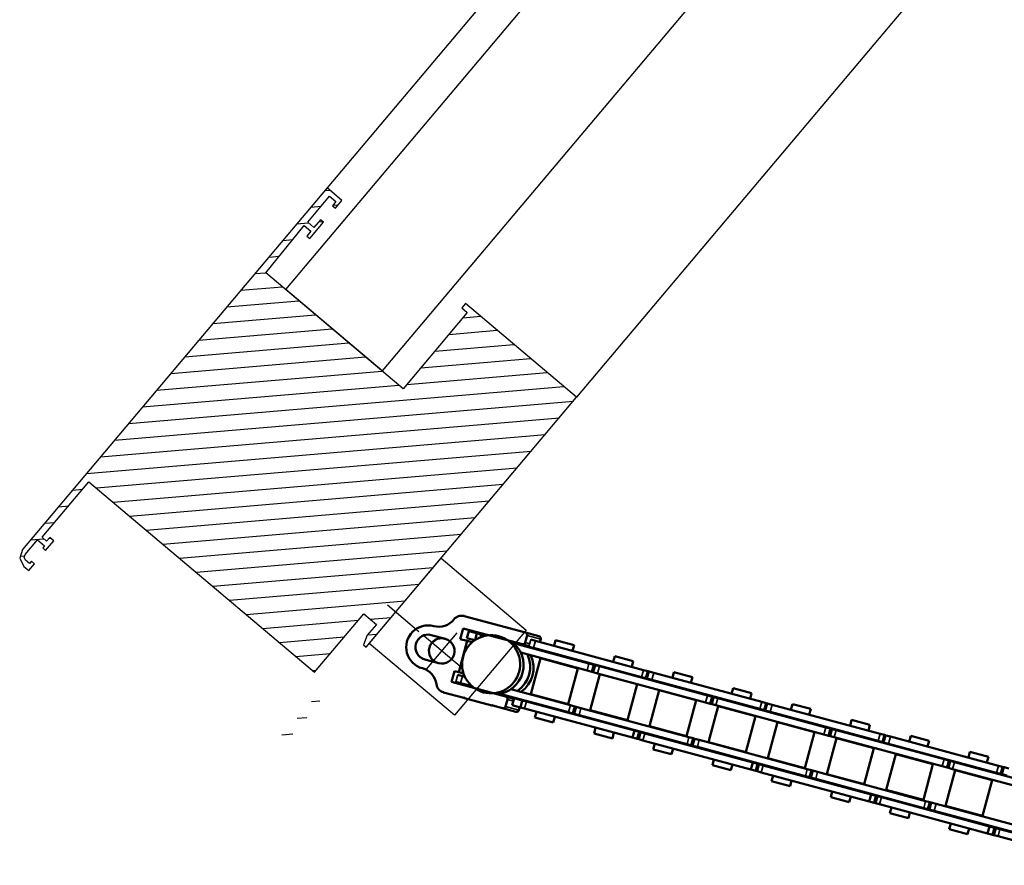
# Model space of a CAD drawing. Units: millimetres. Extents: x 27949 to 45990, y -37298 to -23014.
# Drawn here: x 44714 to 44917, y -34740 to -34565 of the extents above; entities that cross this region are included whole.
import ezdxf

# ---------------------------------------------------------------- set-up
doc = ezdxf.new("R2010")
doc.units = ezdxf.units.MM
doc.linetypes.add('MITTE', pattern=[50.8, 31.75, -6.35, 6.35, -6.35])
for name, color, linetype in [('_hatch', 253, 'Continuous'), ('_vãos', 8, 'Continuous'), ('DH_KONSOLE', 7, 'Continuous'), ('DH_MITTE', 4, 'MITTE')]:
    doc.layers.add(name, color=color, linetype=linetype)
doc.layers.add('Sichtbar (ISO)', color=7, linetype='Continuous', lineweight=50)
doc.layers.add('Sichtbar schmal (ISO)', color=3, linetype='Continuous', lineweight=35)

# ---------------------------------------------------------------- blocks, each defined once
blk = doc.blocks.new('KETTENENDST   (SR)')
at = {"layer": 'Sichtbar (ISO)'}
for p, q in [((-2.6, 5.5), (-2.6, 8.5)), ((2.6, 8.5), (2.6, 5.5)), ((-8.16, 2.98), (-8.16, -1.33)), ((3.35, 1.01), (3.35, 2.51)), ((3.35, 2.51), (5.64, 2.51)), ((5.64, 2.51), (5.64, -10.14)), ((8.14, -10.14), (8.14, 2.98)), ((-5.66, -9.61), (-5.66, 1.97)), ((-5.66, 1.97), (-3.35, 1.97)), ((-3.35, 1.97), (-3.35, 1.01)), ((-3.35, 1.01), (3.35, 1.01)), ((-3.35, 1.01), (-3.35, -0.01)), ((3.35, 1.01), (3.35, -0.01)), ((-8.16, -1.53), (-8.16, -1.33)), ((-8.16, -1.53), (-8.16, -7.32)), ((-5.66, -0.91), (-5.41, -0.91)), ((3.83, -0.37), (3.89, -0.37)), ((5.39, -0.37), (5.64, -0.37)), ((-8.16, -7.52), (-8.16, -7.32)), ((-8.16, -7.52), (-8.16, -9.61)), ((-8.16, -9.61), (-8.16, -12.49)), ((-7.66, -10.11), (-6.15, -10.11)), ((-5.66, -9.61), (-5.66, -11.4)), ((5.64, -10.14), (5.64, -11.56)), ((8.14, -10.14), (8.14, -13.02)), ((6.15, -10.64), (7.64, -10.64)), ((-7.66, -12.99), (-7.03, -12.99)), ((7.02, -13.52), (7.64, -13.52))]:
    blk.add_line(p, q, dxfattribs=at)
for centre, major_axis, start_param, end_param in [((-0.01, 8.5), (4.5, 0), 0, 3.141593), ((-0.01, 8.5), (-2.6, 0), 3.141593, 6.283185), ((-8.5, 8.5), (4, 0), 5.114831, 6.283185), ((-0.01, 5.62), (-2.6, 0), 3.141593, 6.283185), ((8.5, 8.5), (-4, 0), 0, 1.168354), ((-6.15, 2.98), (-2, 0), 5.114831, 6.283185), ((-0.01, 5.5), (2.6, 0), 3.141593, 6.283185), ((6.15, 2.98), (2, 0), 0, 1.168354), ((-8.16, -1.43), (0.1, 0), 4.712389, 7.853982), ((-8.16, -7.42), (0.1, 0), 4.712389, 7.853982), ((-0.01, -5.72), (-6, 0), 0.343248, 2.798345), ((-7.66, -9.61), (-0.5, 0), 0, 1.570796), ((-6.15, -9.61), (0.5, 0), 4.712389, 6.283185), ((-0.01, -7.13), (-6, 0), 0.343248, 0.451027), ((-0.01, -7.86), (-6, 0), 0.343248, 0.451027), ((-0.01, -7.13), (6, 0), 5.832158, 5.939938), ((-0.01, -7.86), (6, 0), 5.832158, 5.939938), ((6.15, -10.14), (-0.5, 0), 0, 1.570796), ((7.64, -10.14), (0.5, 0), 4.712389, 6.283185), ((-0.01, -7.13), (6, 0), 4.004805, 5.419973), ((-7.66, -12.49), (-0.5, 0), 0, 1.570796), ((-0.01, -7.86), (6, 0), 4.004805, 5.419973), ((7.64, -13.02), (0.5, 0), 4.712389, 6.283185)]:
    blk.add_ellipse(centre, major_axis=major_axis, ratio=0.99863, start_param=start_param, end_param=end_param, dxfattribs=at)
blk.add_ellipse((-0.01, -4.98), major_axis=(6, 0), ratio=0.99863, dxfattribs=at)
at = {"layer": 'Sichtbar schmal (ISO)'}
for p, q in [((-7.66, -10.11), (-7.66, -12.99)), ((-6.15, -10.11), (-6.15, -11.4)), ((6.15, -10.64), (6.15, -11.57)), ((7.64, -10.64), (7.64, -13.52))]:
    blk.add_line(p, q, dxfattribs=at)
blk = doc.blocks.new('Kette700_HUB   (SR)')
at = {"layer": 'Sichtbar (ISO)'}
for p, q in [((-5.41, 1.08), (-5.41, 0.07)), ((-5.41, -2.37), (-5.41, 0.07)), ((-3.91, 1.08), (-3.91, 0.07)), ((-3.91, -0.43), (-3.91, 0.07)), ((3.89, -0.43), (3.89, 1.25)), ((5.39, 1.25), (3.89, 1.25)), ((5.39, -0.48), (5.39, 1.25)), ((5.39, -0.48), (3.95, -0.48)), ((5.39, -1.37), (5.39, -0.48)), ((5.39, -1.37), (5.39, -2.37)), ((-5.66, -7.95), (-5.57, -7.95)), ((-5.45, -8.22), (-5.45, -8.68)), ((-5.45, -8.68), (-5.41, -8.68)), ((-5.41, -23.01), (-5.41, -8.33)), ((5.39, -8.68), (5.45, -8.68)), ((5.39, -8.33), (5.39, -24.45)), ((5.45, -8.22), (5.45, -8.68)), ((5.45, -8.34), (5.64, -8.35)), ((-7.03, -13.13), (-7.03, -11.4)), ((-5.53, -11.4), (-7.03, -11.4)), ((-5.53, -13.13), (-5.53, -11.4)), ((-3.91, -23.01), (-3.91, -10.27)), ((3.89, -10.27), (3.89, -24.45)), ((5.52, -11.57), (5.52, -12.58)), ((5.52, -11.57), (5.52, -11.57)), ((7.02, -11.57), (7.02, -12.58)), ((-5.53, -13.13), (-7.03, -13.13)), ((-7.03, -14.02), (-7.03, -13.13)), ((-7.03, -14.02), (-7.03, -37.1)), ((-5.53, -14.02), (-5.53, -13.13)), ((-5.53, -14.02), (-5.53, -37.1)), ((5.52, -35.66), (5.52, -12.58)), ((7.02, -35.66), (7.02, -12.58)), ((-3.83, -22.49), (-3.83, -14.54)), ((3.83, -14.54), (-3.83, -14.54)), ((3.83, -22.49), (3.83, -14.54)), ((-8.25, -16.55), (-8.25, -20.49)), ((-8.25, -16.55), (-7.03, -16.55)), ((-5.53, -16.55), (-5.41, -16.55)), ((-3.91, -16.55), (-3.83, -16.55)), ((3.83, -16.55), (3.89, -16.55)), ((5.39, -16.55), (5.52, -16.55)), ((7.02, -16.55), (8.25, -16.55)), ((8.25, -16.55), (8.25, -20.49)), ((-8.25, -20.49), (-7.03, -20.49)), ((-5.53, -20.49), (-5.41, -20.49)), ((-3.91, -20.49), (-3.83, -20.49)), ((3.83, -20.49), (3.89, -20.49)), ((5.39, -20.49), (5.52, -20.49)), ((7.02, -20.49), (8.25, -20.49)), ((-5.41, -23.01), (-5.41, -23.91)), ((-5.41, -23.91), (-3.91, -23.91)), ((-5.41, -23.91), (-5.41, -24.21)), ((-5.41, -24.21), (-5.41, -25.23)), ((-5.41, -24.21), (-3.91, -24.21)), ((-3.91, -23.01), (-3.91, -23.91)), ((-3.91, -23.91), (-3.91, -24.21)), ((-3.91, -24.21), (-3.91, -25.23)), ((3.83, -22.49), (-3.83, -22.49)), ((-5.41, -48.31), (-5.41, -25.23)), ((-3.91, -48.31), (-3.91, -25.23)), ((3.89, -25.48), (3.89, -24.45)), ((5.39, -25.48), (3.89, -25.48)), ((3.89, -25.78), (3.89, -25.48)), ((5.39, -25.78), (3.89, -25.78)), ((3.89, -26.67), (3.89, -25.78)), ((5.39, -25.48), (5.39, -24.45)), ((5.39, -25.78), (5.39, -25.48)), ((5.39, -26.67), (5.39, -25.78)), ((-3.83, -27.19), (-3.83, -35.14)), ((-3.83, -27.19), (3.83, -27.19)), ((3.83, -27.19), (3.83, -35.14)), ((3.89, -26.67), (3.89, -49.75)), ((5.39, -26.67), (5.39, -49.75)), ((-8.25, -29.2), (-8.25, -33.14)), ((-8.25, -29.2), (-7.03, -29.2)), ((-5.53, -29.2), (-5.41, -29.2)), ((-3.91, -29.2), (-3.83, -29.2)), ((3.83, -29.2), (3.89, -29.2)), ((5.39, -29.2), (5.52, -29.2)), ((7.02, -29.2), (8.25, -29.2)), ((8.25, -29.2), (8.25, -33.14)), ((-8.25, -33.14), (-7.03, -33.14)), ((-5.53, -33.14), (-5.41, -33.14)), ((-3.91, -33.14), (-3.83, -33.14)), ((3.83, -33.14), (3.89, -33.14)), ((5.39, -33.14), (5.52, -33.14)), ((7.02, -33.14), (8.25, -33.14)), ((-3.83, -35.14), (3.83, -35.14)), ((5.52, -35.66), (5.52, -36.56)), ((5.52, -36.56), (7.02, -36.56)), ((5.52, -36.56), (5.52, -36.87)), ((7.02, -35.66), (7.02, -36.56)), ((7.02, -36.56), (7.02, -36.87)), ((-7.03, -38.13), (-7.03, -37.1)), ((-7.03, -38.43), (-7.03, -37.1)), ((-5.53, -37.1), (-7.03, -37.1)), ((-5.53, -38.13), (-7.03, -38.13)), ((-5.53, -38.43), (-7.03, -38.43)), ((-7.03, -39.32), (-7.03, -38.43)), ((-5.53, -38.13), (-5.53, -37.1)), ((-5.53, -38.43), (-5.53, -37.1)), ((-5.53, -39.32), (-5.53, -38.43)), ((5.52, -36.86), (5.52, -37.88)), ((5.52, -36.86), (5.52, -36.86)), ((5.52, -60.96), (5.52, -37.88)), ((7.02, -36.86), (7.02, -37.88)), ((7.02, -60.96), (7.02, -37.88)), ((-7.03, -39.32), (-7.03, -62.4)), ((-5.53, -39.32), (-5.53, -62.4)), ((-3.83, -47.79), (-3.83, -39.84)), ((3.83, -39.84), (-3.83, -39.84)), ((3.83, -47.79), (3.83, -39.84)), ((-8.25, -41.85), (-8.25, -45.79)), ((-8.25, -41.85), (-7.03, -41.85)), ((-5.53, -41.85), (-5.41, -41.85)), ((-3.91, -41.85), (-3.83, -41.85)), ((3.83, -41.85), (3.89, -41.85)), ((5.39, -41.85), (5.52, -41.85)), ((7.02, -41.85), (8.25, -41.85)), ((8.25, -41.85), (8.25, -45.79)), ((-8.25, -45.79), (-7.03, -45.79)), ((-5.53, -45.79), (-5.41, -45.79)), ((-3.91, -45.79), (-3.83, -45.79)), ((3.83, -45.79), (3.89, -45.79)), ((5.39, -45.79), (5.52, -45.79)), ((7.02, -45.79), (8.25, -45.79)), ((-5.41, -48.31), (-5.41, -49.21)), ((-3.91, -48.31), (-3.91, -49.21)), ((3.83, -47.79), (-3.83, -47.79)), ((-5.41, -49.21), (-3.91, -49.21)), ((-5.41, -49.21), (-5.41, -49.51)), ((-5.41, -49.51), (-5.41, -50.53)), ((-5.41, -49.51), (-3.91, -49.51)), ((-5.41, -73.61), (-5.41, -50.53)), ((-3.91, -49.21), (-3.91, -49.51)), ((-3.91, -49.51), (-3.91, -50.53)), ((-3.91, -73.61), (-3.91, -50.53)), ((3.89, -50.78), (3.89, -49.75)), ((5.39, -50.78), (3.89, -50.78)), ((3.89, -51.08), (3.89, -50.78)), ((5.39, -50.78), (5.39, -49.75)), ((5.39, -51.08), (5.39, -50.78)), ((-3.83, -60.45), (-3.83, -52.5)), ((3.82, -52.5), (-3.83, -52.5)), ((3.82, -60.45), (3.82, -52.5)), ((5.39, -51.08), (3.89, -51.08)), ((3.89, -51.97), (3.89, -51.08)), ((3.89, -51.97), (3.89, -75.05)), ((5.39, -51.97), (5.39, -51.08)), ((5.39, -51.97), (5.39, -75.05)), ((-8.25, -54.5), (-8.25, -58.44)), ((-8.25, -54.5), (-7.03, -54.5)), ((-5.53, -54.5), (-5.41, -54.5)), ((-3.91, -54.5), (-3.83, -54.5)), ((3.83, -54.5), (3.89, -54.5)), ((5.39, -54.5), (5.52, -54.5)), ((7.02, -54.5), (8.25, -54.5)), ((8.25, -54.5), (8.25, -58.44)), ((-8.25, -58.44), (-7.03, -58.44)), ((-5.53, -58.44), (-5.41, -58.44)), ((-3.91, -58.44), (-3.83, -58.44)), ((3.83, -58.44), (3.89, -58.44)), ((5.39, -58.44), (5.52, -58.44)), ((7.02, -58.44), (8.25, -58.44)), ((3.82, -60.45), (-3.83, -60.45)), ((5.52, -60.95), (5.52, -61.85)), ((7.02, -60.95), (7.02, -61.85)), ((-7.03, -63.43), (-7.03, -62.4)), ((-7.03, -63.73), (-7.03, -62.4)), ((-5.53, -62.4), (-7.03, -62.4)), ((-5.53, -63.43), (-5.53, -62.4)), ((-5.53, -63.73), (-5.53, -62.4)), ((5.52, -61.85), (7.02, -61.85)), ((5.52, -61.85), (5.52, -62.15)), ((5.52, -62.15), (5.52, -63.17)), ((5.52, -62.15), (5.52, -62.15)), ((7.02, -61.85), (7.02, -62.15)), ((7.02, -62.15), (7.02, -63.17)), ((-5.53, -63.43), (-7.03, -63.43)), ((-5.53, -63.73), (-7.03, -63.73)), ((-7.03, -64.62), (-7.03, -63.73)), ((-7.03, -64.62), (-7.03, -87.7)), ((-5.53, -64.62), (-5.53, -63.73)), ((-5.53, -64.62), (-5.53, -87.7)), ((5.52, -86.25), (5.52, -63.17)), ((7.02, -86.25), (7.02, -63.17)), ((-3.83, -73.1), (-3.83, -65.15)), ((3.83, -65.15), (-3.83, -65.15)), ((3.83, -73.1), (3.83, -65.15)), ((-8.25, -67.15), (-8.25, -71.09)), ((-8.25, -67.15), (-7.03, -67.15)), ((-5.53, -67.15), (-5.41, -67.15)), ((-3.91, -67.15), (-3.83, -67.15)), ((3.83, -67.15), (3.89, -67.15)), ((5.39, -67.15), (5.52, -67.15)), ((7.02, -67.15), (8.25, -67.15)), ((8.25, -67.15), (8.25, -71.09)), ((-8.25, -71.09), (-7.03, -71.09)), ((-5.53, -71.09), (-5.41, -71.09)), ((-3.91, -71.09), (-3.83, -71.09)), ((3.83, -71.09), (3.89, -71.09)), ((5.39, -71.09), (5.52, -71.09)), ((7.02, -71.09), (8.25, -71.09)), ((3.83, -73.1), (-3.83, -73.1)), ((-5.41, -73.61), (-5.41, -74.51)), ((-5.41, -74.51), (-3.91, -74.51)), ((-5.41, -74.51), (-5.41, -74.81)), ((-5.41, -74.81), (-5.41, -75.83)), ((-5.41, -74.81), (-3.91, -74.81)), ((-3.91, -73.61), (-3.91, -74.51)), ((-3.91, -74.51), (-3.91, -74.81)), ((-3.91, -74.81), (-3.91, -75.83)), ((3.89, -76.08), (3.89, -75.05)), ((5.39, -76.08), (5.39, -75.05)), ((-5.41, -98.91), (-5.41, -75.83)), ((-3.91, -98.91), (-3.91, -75.83)), ((5.39, -76.08), (3.89, -76.08)), ((3.89, -76.38), (3.89, -76.08)), ((5.39, -76.38), (3.89, -76.38)), ((3.89, -77.27), (3.89, -76.38)), ((5.39, -76.38), (5.39, -76.08)), ((5.39, -77.27), (5.39, -76.38)), ((-3.83, -85.75), (-3.83, -77.8)), ((3.82, -77.8), (-3.83, -77.8)), ((3.82, -85.75), (3.82, -77.8)), ((3.89, -77.27), (3.89, -100.35)), ((5.39, -77.27), (5.39, -100.35)), ((-8.25, -79.8), (-8.25, -83.74)), ((-8.25, -79.8), (-7.03, -79.8)), ((-5.53, -79.8), (-5.41, -79.8)), ((-3.91, -79.8), (-3.83, -79.8)), ((3.83, -79.8), (3.89, -79.8)), ((5.39, -79.8), (5.52, -79.8)), ((7.02, -79.8), (8.25, -79.8)), ((8.25, -79.8), (8.25, -83.74)), ((-8.25, -83.74), (-7.03, -83.74)), ((-5.53, -83.74), (-5.41, -83.74)), ((-3.91, -83.74), (-3.83, -83.74)), ((3.83, -83.74), (3.89, -83.74)), ((5.39, -83.74), (5.52, -83.74)), ((7.02, -83.74), (8.25, -83.74)), ((3.82, -85.75), (-3.83, -85.75)), ((5.52, -86.24), (5.52, -87.14)), ((5.52, -87.14), (7.02, -87.14)), ((5.52, -87.14), (5.52, -87.44)), ((7.02, -86.24), (7.02, -87.14)), ((7.02, -87.14), (7.02, -87.44)), ((-7.03, -88.73), (-7.03, -87.7)), ((-7.03, -89.03), (-7.03, -87.7)), ((-5.53, -87.7), (-7.03, -87.7)), ((-5.53, -88.73), (-7.03, -88.73)), ((-5.53, -89.03), (-7.03, -89.03)), ((-7.03, -89.92), (-7.03, -89.03)), ((-5.53, -88.73), (-5.53, -87.7)), ((-5.53, -89.03), (-5.53, -87.7)), ((-5.53, -89.92), (-5.53, -89.03)), ((5.52, -87.44), (5.52, -88.46)), ((5.52, -87.44), (5.52, -87.44)), ((5.52, -111.54), (5.52, -88.46)), ((7.02, -87.44), (7.02, -88.46)), ((7.02, -111.54), (7.02, -88.46)), ((-7.03, -89.92), (-7.03, -113)), ((-5.53, -89.92), (-5.53, -113)), ((-3.83, -98.4), (-3.83, -90.45)), ((3.82, -90.45), (-3.83, -90.45)), ((3.82, -98.4), (3.82, -90.45)), ((-8.25, -92.45), (-8.25, -96.39)), ((-8.25, -92.45), (-7.03, -92.45)), ((-5.53, -92.45), (-5.41, -92.45)), ((-3.91, -92.45), (-3.83, -92.45)), ((3.83, -92.45), (3.89, -92.45)), ((5.39, -92.45), (5.52, -92.45)), ((7.02, -92.45), (8.25, -92.45)), ((8.25, -92.45), (8.25, -96.39)), ((-8.25, -96.39), (-7.03, -96.39)), ((-5.53, -96.39), (-5.41, -96.39)), ((-3.91, -96.39), (-3.83, -96.39)), ((3.83, -96.39), (3.89, -96.39)), ((5.39, -96.39), (5.52, -96.39)), ((7.02, -96.39), (8.25, -96.39)), ((-5.41, -98.91), (-5.41, -99.81)), ((-3.91, -98.91), (-3.91, -99.81)), ((3.82, -98.4), (-3.83, -98.4)), ((-5.41, -99.81), (-3.91, -99.81)), ((-5.41, -99.81), (-5.41, -100.11)), ((-5.41, -100.11), (-5.41, -101.13)), ((-5.41, -100.11), (-3.91, -100.11)), ((-5.41, -124.21), (-5.41, -101.13)), ((-3.91, -99.81), (-3.91, -100.11)), ((-3.91, -100.11), (-3.91, -101.13)), ((-3.91, -124.21), (-3.91, -101.13)), ((3.89, -101.38), (3.89, -100.35)), ((5.39, -101.38), (3.89, -101.38)), ((3.89, -101.68), (3.89, -101.38)), ((5.39, -101.38), (5.39, -100.35)), ((5.39, -101.68), (5.39, -101.38)), ((-3.83, -111.05), (-3.83, -103.1)), ((3.83, -103.1), (-3.83, -103.1)), ((3.83, -111.05), (3.83, -103.1)), ((5.39, -101.68), (3.89, -101.68)), ((3.89, -102.57), (3.89, -101.68)), ((3.89, -102.57), (3.89, -125.65)), ((5.39, -102.57), (5.39, -101.68)), ((5.39, -102.57), (5.39, -125.65)), ((-8.25, -105.1), (-8.25, -109.04)), ((-8.25, -105.1), (-7.03, -105.1)), ((-5.53, -105.1), (-5.41, -105.1)), ((-3.91, -105.1), (-3.83, -105.1)), ((3.83, -105.1), (3.89, -105.1)), ((5.39, -105.1), (5.52, -105.1)), ((7.02, -105.1), (8.25, -105.1)), ((8.25, -105.1), (8.25, -109.04)), ((-8.25, -109.04), (-7.03, -109.04)), ((-5.53, -109.04), (-5.41, -109.04)), ((-3.91, -109.04), (-3.83, -109.04)), ((3.83, -109.04), (3.89, -109.04)), ((5.39, -109.04), (5.52, -109.04)), ((7.02, -109.04), (8.25, -109.04)), ((3.83, -111.05), (-3.83, -111.05)), ((5.52, -111.53), (5.52, -112.42)), ((7.02, -111.53), (7.02, -112.42)), ((-7.03, -114.03), (-7.03, -113)), ((-7.03, -114.33), (-7.03, -113)), ((-5.53, -113), (-7.03, -113)), ((-5.53, -114.03), (-5.53, -113)), ((-5.53, -114.33), (-5.53, -113)), ((5.52, -112.42), (7.02, -112.42)), ((5.52, -112.42), (5.52, -112.73)), ((5.52, -112.73), (5.52, -113.75)), ((5.52, -112.73), (5.52, -112.73)), ((7.02, -112.42), (7.02, -112.73)), ((7.02, -112.73), (7.02, -113.75)), ((-5.53, -114.03), (-7.03, -114.03)), ((-5.53, -114.33), (-7.03, -114.33)), ((-7.03, -115.22), (-7.03, -114.33)), ((-7.03, -115.22), (-7.03, -138.3)), ((-5.53, -115.22), (-5.53, -114.33)), ((-5.53, -115.22), (-5.53, -138.3))]:
    blk.add_line(p, q, dxfattribs=at)
at = {"layer": 'Sichtbar schmal (ISO)'}
for p, q in [((-3.91, 1.08), (-5.41, 1.08)), ((-5.41, 0.07), (-3.91, 0.07)), ((5.39, -1.37), (4.78, -1.37)), ((7.02, -11.57), (5.52, -11.57)), ((-5.53, -14.02), (-7.03, -14.02)), ((5.52, -12.58), (7.02, -12.58)), ((-5.41, -23.01), (-3.91, -23.01)), ((-5.41, -25.23), (-3.91, -25.23)), ((5.39, -24.45), (3.89, -24.45)), ((5.39, -26.67), (3.89, -26.67)), ((5.52, -35.66), (7.02, -35.66)), ((-5.53, -37.1), (-7.03, -37.1)), ((7.02, -36.86), (5.52, -36.86)), ((5.52, -37.88), (7.02, -37.88)), ((-5.53, -39.32), (-7.03, -39.32)), ((-5.41, -48.31), (-3.91, -48.31)), ((-5.41, -50.53), (-3.91, -50.53)), ((5.39, -49.75), (3.89, -49.75)), ((5.39, -51.97), (3.89, -51.97)), ((5.52, -60.95), (7.02, -60.95)), ((-5.53, -62.4), (-7.03, -62.4)), ((7.02, -62.15), (5.52, -62.15)), ((-5.53, -64.62), (-7.03, -64.62)), ((5.52, -63.17), (7.02, -63.17)), ((-5.41, -73.61), (-3.91, -73.61)), ((5.39, -75.05), (3.89, -75.05)), ((-5.41, -75.83), (-3.91, -75.83)), ((5.39, -77.27), (3.89, -77.27)), ((5.52, -86.24), (7.02, -86.24)), ((-5.53, -87.7), (-7.03, -87.7)), ((7.02, -87.44), (5.52, -87.44)), ((5.52, -88.46), (7.02, -88.46)), ((-5.53, -89.92), (-7.03, -89.92)), ((-5.41, -98.91), (-3.91, -98.91)), ((-5.41, -101.13), (-3.91, -101.13)), ((5.39, -100.35), (3.89, -100.35)), ((5.39, -102.57), (3.89, -102.57)), ((5.52, -111.53), (7.02, -111.53)), ((-5.53, -113), (-7.03, -113)), ((7.02, -112.73), (5.52, -112.73)), ((-5.53, -115.22), (-7.03, -115.22))]:
    blk.add_line(p, q, dxfattribs=at)
blk = doc.blocks.new('KAx4-700_r_HUB   (SR)')
for name in ['KETTENENDST   (SR)', 'Kette700_HUB   (SR)']:
    blk.add_blockref(name, (-3.85, 747.1))

msp = doc.modelspace()

# ---------------------------------------------------------------- hatches: boundary and pattern name
at = {"layer": '_hatch'}
h = msp.add_hatch(dxfattribs=at)
h.set_pattern_fill('ANSI31', color=256, angle=-40.1472, style=0)
h.set_pattern_definition([(4.852805, (41295.3315, 3726.416), (-0.2685929, 3.16361863), [])])
h.paths.add_polyline_path([(44769.05, -34621.06), (44765.38, -34617.96), (44764.95, -34617.6), (44772.85, -34607.86), (44774.23, -34609.02), (44773.39, -34610.01), (44774, -34610.53), (44776.84, -34607.17), (44776.23, -34606.65), (44774.87, -34608.26), (44773.58, -34607.16), (44778.09, -34601.81), (44779.39, -34602.91), (44778.68, -34603.75), (44779.29, -34604.26), (44780.64, -34602.66), (44777.59, -34600.08), (44714.72, -34674.61), (44714.14, -34676.43), (44715.02, -34678.13), (44716.02, -34678.97), (44717.18, -34677.59), (44716.57, -34677.08), (44716.18, -34677.53), (44715.34, -34676.82), (44715.06, -34676.28), (44715.24, -34675.7), (44717.82, -34672.64), (44719.27, -34673.86), (44718.89, -34674.32), (44719.5, -34674.84), (44721.17, -34672.85), (44720.33, -34672.14), (44719.69, -34672.91), (44718.77, -34672.13), (44728.44, -34660.67), (44774.99, -34699.93), (44785.15, -34687.89), (44787.75, -34690.08), (44785.88, -34692.3), (44785.09, -34694.31), (44785.63, -34694.77), (44829.08, -34643.25), (44806.15, -34623.91), (44805.38, -34624.83), (44806.52, -34625.79), (44793.28, -34641.5), (44788.92, -34637.82)])
edge = h.paths.add_edge_path()
edge.add_line((44768.02, -34713.15), (44769.25, -34714.19))
edge.add_line((44769.25, -34714.19), (44776.21, -34705.93))
edge.add_line((44775.14, -34705.03), (44772.05, -34708.7))
edge.add_line((44772.05, -34708.7), (44768.02, -34713.15))

# ---------------------------------------------------------------- linework, layer by layer
at = {"layer": '_vãos'}
for points in [[(44769.05, -34621.06), (45354.93, -33926.46), (45374.81, -33943.22), (44788.92, -34637.82)], [(44779.29, -34604.26), (44780.64, -34602.66), (44777.59, -34600.08), (44714.72, -34674.61), (44714.14, -34676.43), (44715.02, -34678.13), (44716.02, -34678.97), (44717.18, -34677.59), (44716.57, -34677.08), (44716.18, -34677.53), (44715.34, -34676.82), (44715.06, -34676.28), (44715.24, -34675.7), (44717.82, -34672.64), (44719.27, -34673.86), (44718.89, -34674.32), (44719.5, -34674.84), (44721.17, -34672.85), (44720.33, -34672.14), (44719.69, -34672.91), (44718.77, -34672.13), (44728.44, -34660.67), (44774.99, -34699.93), (44785.15, -34687.89), (44787.75, -34690.08), (44785.88, -34692.3), (44785.09, -34694.31), (44785.63, -34694.77), (44829.08, -34643.25), (44806.15, -34623.91), (44805.38, -34624.83), (44806.52, -34625.79), (44793.28, -34641.5), (44765.38, -34617.96), (44764.95, -34617.6), (44772.85, -34607.86), (44774.23, -34609.02), (44773.39, -34610.01), (44774, -34610.53), (44776.84, -34607.17), (44776.23, -34606.65), (44774.87, -34608.26), (44773.58, -34607.16), (44778.09, -34601.81), (44779.39, -34602.91), (44778.68, -34603.75)]]:
    msp.add_lwpolyline(points, close=True, dxfattribs=at)
for points in [[(45335.69, -33938.41), (44777.59, -34600.08)], [(45387.19, -33981.59), (44829.08, -34643.25)]]:
    msp.add_lwpolyline(points, dxfattribs=at)
at = {"layer": 'DH_KONSOLE'}
msp.add_lwpolyline([(44803.85, -34708.84), (44786.27, -34694.01), (44801.1, -34676.43), (44818.68, -34691.26), (44803.85, -34708.84)], dxfattribs=at)
msp.add_circle((44801.31, -34695.57), 2.6, dxfattribs=at)
at = {"layer": 'DH_MITTE'}
for p, q in [((44790.03, -34686.06), (44796.53, -34691.54)), ((44797.6, -34692.44), (44805.01, -34698.7)), ((44798.18, -34699.28), (44804.43, -34691.86))]:
    msp.add_line(p, q, dxfattribs=at)

# ---------------------------------------------------------------- block references
at = {"rotation": 74.91961374291266}
msp.add_blockref('KAx4-700_r_HUB   (SR)', (45528.99, -34887.66), dxfattribs=at)

doc.saveas('drawing.dxf')
